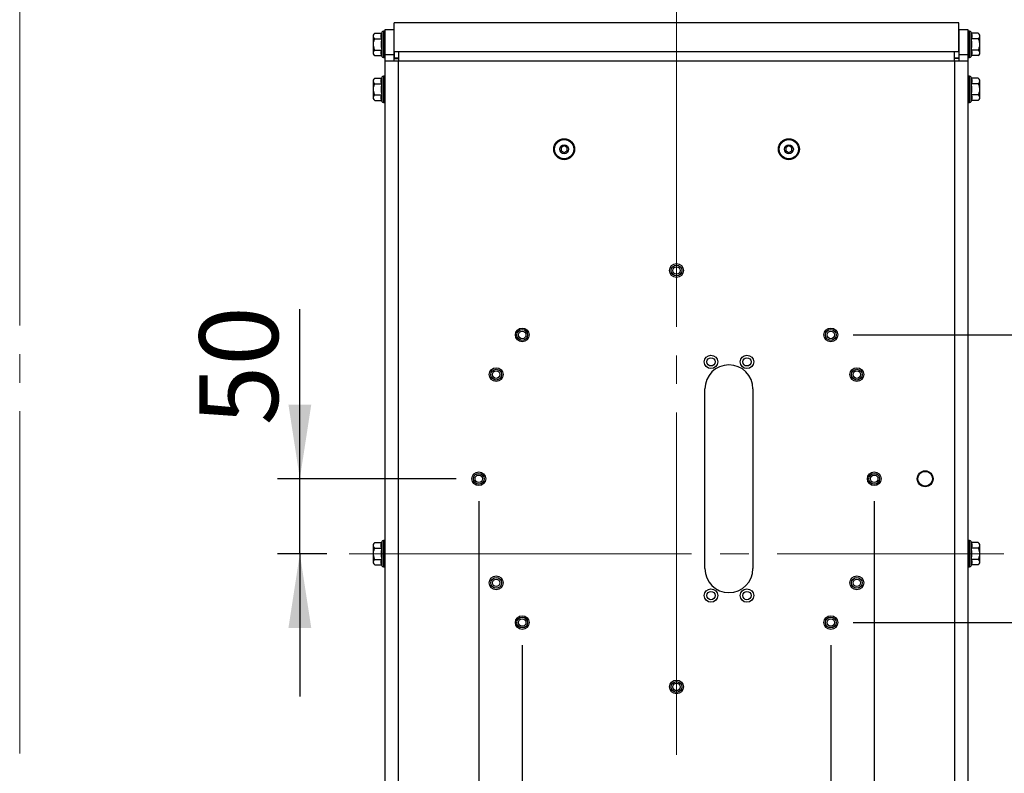
# Model space of a CAD drawing. Units: millimetres. Extents: x 0 to 297, y 0 to 210.
# Drawn here: x 230 to 274, y 73 to 106 of the extents above; entities that cross this region are included whole.
import ezdxf

# ---------------------------------------------------------------- set-up
doc = ezdxf.new("R2010")
doc.units = ezdxf.units.MM
doc.linetypes.add('SLD-Center', pattern=[19.05, 15.24, -1.27, 1.27, -1.27])
doc.linetypes.add('SLD-Solid', pattern=[0])
doc.layers.add('DEFAULT', color=179, linetype='SLD-Solid')
doc.styles.add('SLDTEXTSTYLE2', font='GOTHIC.TTF', dxfattribs={"width": 0.913})
doc.dimstyles.new('SLDDIMSTYLE0', dxfattribs={"dimtxt": 3.5, "dimasz": 3.302, "dimexe": 0, "dimexo": 0.0625, "dimgap": 0.875, "dimtad": 1, "dimdec": 0, "dimlfac": 15, "dimrnd": 1e-09, "dimzin": 12, "dimdsep": 46, "dimtxsty": 'SLDTEXTSTYLE2', "dimsah": 1, "dimcen": 0.09, "dimadec": 0, "dimazin": 3, "dimtfac": 1, "dimtdec": 0, "dimtofl": 0, "dimtmove": 0, "dimatfit": 3, "dimfxl": 0, "dimfrac": 2, "dimtolj": 1, "dimtzin": 12, "dimarcsym": 0})
doc.dimstyles.new('SLDDIMSTYLE1', dxfattribs={"dimtxt": 3.5, "dimasz": 3.302, "dimexe": 0, "dimexo": 0.0625, "dimgap": 0.875, "dimtad": 1, "dimdec": 0, "dimlfac": 15, "dimrnd": 1e-09, "dimzin": 12, "dimdsep": 46, "dimtxsty": 'SLDTEXTSTYLE2', "dimsah": 1, "dimcen": 0.09, "dimadec": 0, "dimazin": 3, "dimtfac": 1, "dimtdec": 0, "dimtmove": 0, "dimatfit": 0, "dimfxl": 0, "dimfrac": 2, "dimtolj": 1, "dimtzin": 12, "dimarcsym": 0})

# ---------------------------------------------------------------- blocks, each defined once
blk = doc.blocks.new('_D_26')
at = {"layer": 'DEFAULT'}
for p, q in [((242.865, 85.623), (242.865, 93.174)), ((249.828, 85.623), (241.865, 85.623)), ((242.865, 82.288), (242.865, 85.623)), ((244.062, 82.288), (241.865, 82.288)), ((242.865, 82.288), (242.865, 75.938))]:
    blk.add_line(p, q, dxfattribs=at)
for points in [[(242.865, 85.623), (243.373, 88.925), (242.357, 88.925)], [(242.865, 82.288), (242.357, 78.986), (243.373, 78.986)]]:
    blk.add_solid(points, dxfattribs=at)
at = {"layer": 'DEFAULT', "insert": (238.395, 88.002), "char_height": 3.5, "attachment_point": 1, "rotation": 90, "style": 'SLDTEXTSTYLE2'}
blk.add_mtext('50', dxfattribs=at)
blk = doc.blocks.new('_D_27')
at = {"layer": 'DEFAULT'}
for p, q in [((282.382, 92.023), (282.382, 98.373)), ((267.495, 92.023), (283.382, 92.023)), ((282.382, 92.023), (282.382, 79.223)), ((267.495, 79.223), (283.382, 79.223)), ((282.382, 79.223), (282.382, 72.873))]:
    blk.add_line(p, q, dxfattribs=at)
for points in [[(282.382, 92.023), (282.89, 95.325), (281.874, 95.325)], [(282.382, 79.223), (281.874, 75.921), (282.89, 75.921)]]:
    blk.add_solid(points, dxfattribs=at)
at = {"layer": 'DEFAULT', "insert": (277.911, 82.25), "char_height": 3.5, "attachment_point": 1, "rotation": 90, "style": 'SLDTEXTSTYLE2'}
blk.add_mtext('192', dxfattribs=at)
blk = doc.blocks.new('_D_28')
at = {"layer": 'DEFAULT'}
for p, q in [((252.762, 78.223), (252.762, 51.487)), ((266.495, 78.223), (266.495, 51.487)), ((252.762, 52.487), (266.495, 52.487))]:
    blk.add_line(p, q, dxfattribs=at)
for points in [[(252.762, 52.487), (256.064, 51.979), (256.064, 52.995)], [(266.495, 52.487), (263.193, 52.995), (263.193, 51.979)]]:
    blk.add_solid(points, dxfattribs=at)
at = {"layer": 'DEFAULT', "insert": (255.392, 56.958), "char_height": 3.5, "attachment_point": 1, "style": 'SLDTEXTSTYLE2'}
blk.add_mtext('206', dxfattribs=at)
blk = doc.blocks.new('_D_29')
at = {"layer": 'DEFAULT'}
for p, q in [((250.828, 84.623), (250.828, 45.546)), ((268.428, 84.623), (268.428, 45.546)), ((250.828, 46.546), (268.428, 46.546))]:
    blk.add_line(p, q, dxfattribs=at)
for points in [[(250.828, 46.546), (254.13, 46.038), (254.13, 47.054)], [(268.428, 46.546), (265.126, 47.054), (265.126, 46.038)]]:
    blk.add_solid(points, dxfattribs=at)
at = {"layer": 'DEFAULT', "insert": (255.392, 51.017), "char_height": 3.5, "attachment_point": 1, "style": 'SLDTEXTSTYLE2'}
blk.add_mtext('264', dxfattribs=at)

msp = doc.modelspace()

# ---------------------------------------------------------------- linework, layer by layer
at = {"color": 7, "linetype": 'SLD-Center', "lineweight": 18}
msp.add_line((230.396, 164.829), (230.396, 45.212), dxfattribs=at)
at = {"color": 7, "linetype": 'SLD-Solid', "lineweight": 25}
for p, q in [((246.662, 105.621), (247.062, 105.621)), ((246.662, 104.487), (246.662, 105.621)), ((272.195, 105.919), (247.062, 105.919)), ((247.062, 104.629), (247.062, 105.919)), ((247.062, 104.487), (247.062, 105.621)), ((272.195, 104.629), (272.195, 105.919)), ((272.195, 105.621), (272.595, 105.621)), ((272.195, 105.621), (272.195, 104.487)), ((272.595, 105.621), (272.595, 104.487)), ((246.128, 105.368), (246.128, 104.541)), ((246.203, 105.455), (246.506, 105.455)), ((246.203, 105.204), (246.506, 105.204)), ((246.52, 105.492), (246.506, 105.455)), ((246.662, 105.541), (246.589, 105.541)), ((247.062, 105.588), (247.062, 105.588)), ((272.195, 105.588), (272.195, 105.588)), ((272.667, 105.541), (272.595, 105.541)), ((272.751, 105.455), (272.737, 105.492)), ((273.054, 105.455), (272.751, 105.455)), ((273.054, 105.204), (272.751, 105.204)), ((273.128, 104.541), (273.128, 105.368)), ((246.203, 104.704), (246.506, 104.704)), ((246.203, 104.454), (246.506, 104.454)), ((246.506, 104.454), (246.52, 104.416)), ((246.589, 104.368), (246.662, 104.368)), ((247.062, 104.487), (246.662, 104.487)), ((246.662, 104.205), (246.662, 104.487)), ((247.062, 104.629), (247.062, 104.346)), ((247.262, 104.629), (247.062, 104.629)), ((247.062, 104.205), (247.062, 104.487)), ((247.262, 104.346), (247.062, 104.346)), ((247.062, 104.321), (247.262, 104.321)), ((271.995, 104.629), (247.262, 104.629)), ((247.262, 104.629), (247.262, 104.205)), ((271.995, 104.205), (271.995, 104.629)), ((272.195, 104.629), (271.995, 104.629)), ((272.195, 104.346), (271.995, 104.346)), ((272.195, 104.321), (271.995, 104.321)), ((272.195, 104.629), (272.195, 104.346)), ((272.195, 104.487), (272.195, 104.205)), ((272.595, 104.487), (272.195, 104.487)), ((272.595, 104.487), (272.595, 104.205)), ((272.595, 104.368), (272.667, 104.368)), ((272.737, 104.416), (272.751, 104.454)), ((273.054, 104.704), (272.751, 104.704)), ((273.054, 104.454), (272.751, 104.454)), ((247.262, 104.205), (246.662, 104.205)), ((246.662, 60.37), (246.662, 104.205)), ((247.262, 60.37), (247.262, 104.205)), ((271.995, 104.205), (247.262, 104.205)), ((272.595, 104.205), (271.995, 104.205)), ((272.595, 104.205), (272.595, 70.679)), ((246.203, 103.455), (246.506, 103.455)), ((246.52, 103.492), (246.506, 103.455)), ((246.662, 103.541), (246.589, 103.541)), ((272.667, 103.541), (272.595, 103.541)), ((272.751, 103.455), (272.737, 103.492)), ((273.054, 103.455), (272.751, 103.455)), ((246.128, 103.368), (246.128, 102.541)), ((246.203, 103.204), (246.506, 103.204)), ((273.054, 103.204), (272.751, 103.204)), ((273.128, 102.541), (273.128, 103.368)), ((246.203, 102.704), (246.506, 102.704)), ((273.054, 102.704), (272.751, 102.704)), ((246.203, 102.454), (246.506, 102.454)), ((246.506, 102.454), (246.52, 102.416)), ((246.589, 102.368), (246.662, 102.368)), ((272.595, 102.368), (272.667, 102.368)), ((272.737, 102.416), (272.751, 102.454)), ((273.054, 102.454), (272.751, 102.454)), ((254.628, 100.444), (254.495, 100.367)), ((254.495, 100.367), (254.495, 100.213)), ((254.762, 100.367), (254.628, 100.444)), ((254.762, 100.213), (254.762, 100.367)), ((264.628, 100.444), (264.495, 100.367)), ((264.495, 100.367), (264.495, 100.213)), ((264.762, 100.367), (264.628, 100.444)), ((264.762, 100.213), (264.762, 100.367)), ((254.495, 100.213), (254.628, 100.136)), ((254.628, 100.136), (254.762, 100.213)), ((264.495, 100.213), (264.628, 100.136)), ((264.628, 100.136), (264.762, 100.213)), ((260.895, 81.625), (260.895, 89.625)), ((263.028, 89.625), (263.028, 81.625)), ((246.52, 82.826), (246.506, 82.788)), ((246.662, 82.874), (246.589, 82.874)), ((272.667, 82.874), (272.595, 82.874)), ((272.751, 82.788), (272.737, 82.826)), ((246.128, 82.701), (246.128, 81.874)), ((246.203, 82.788), (246.506, 82.788)), ((246.203, 82.538), (246.506, 82.538)), ((273.054, 82.788), (272.751, 82.788)), ((273.054, 82.538), (272.751, 82.538)), ((273.128, 81.874), (273.128, 82.701)), ((246.203, 82.037), (246.506, 82.037)), ((273.054, 82.037), (272.751, 82.037)), ((246.203, 81.787), (246.506, 81.787)), ((246.506, 81.787), (246.52, 81.75)), ((246.589, 81.701), (246.662, 81.701)), ((272.595, 81.701), (272.667, 81.701)), ((272.737, 81.75), (272.751, 81.787)), ((273.054, 81.787), (272.751, 81.787))]:
    msp.add_line(p, q, dxfattribs=at)
at = {"color": 8, "linetype": 'SLD-Solid', "lineweight": 25}
for p, q in [((246.52, 105.492), (246.52, 104.416)), ((246.589, 105.541), (246.589, 104.368)), ((272.667, 104.368), (272.667, 105.541)), ((272.737, 104.416), (272.737, 105.492)), ((271.995, 104.205), (271.995, 70.124)), ((246.52, 103.492), (246.52, 102.416)), ((246.589, 103.541), (246.589, 102.368)), ((272.667, 102.368), (272.667, 103.541)), ((272.737, 102.416), (272.737, 103.492)), ((246.52, 82.826), (246.52, 81.75)), ((246.589, 82.874), (246.589, 81.701)), ((272.667, 81.701), (272.667, 82.874)), ((272.737, 81.75), (272.737, 82.826))]:
    msp.add_line(p, q, dxfattribs=at)
at = {"color": 7, "linetype": 'SLD-Solid', "lineweight": 25}
for centre, radius in [((254.628, 100.29), 0.467), ((254.628, 100.29), 0.433), ((254.628, 100.29), 0.429), ((254.628, 100.29), 0.2), ((264.628, 100.29), 0.467), ((264.628, 100.29), 0.433), ((264.628, 100.29), 0.429), ((264.628, 100.29), 0.2), ((259.628, 94.89), 0.307), ((259.628, 94.89), 0.24), ((259.628, 94.89), 0.167), ((252.762, 92.023), 0.307), ((252.762, 92.023), 0.24), ((252.762, 92.023), 0.167), ((266.495, 92.023), 0.307), ((266.495, 92.023), 0.24), ((266.495, 92.023), 0.167), ((261.162, 90.825), 0.3), ((261.162, 90.825), 0.183), ((262.762, 90.825), 0.3), ((262.762, 90.825), 0.183), ((251.603, 90.257), 0.307), ((251.603, 90.257), 0.24), ((251.603, 90.257), 0.167), ((267.653, 90.257), 0.307), ((267.653, 90.257), 0.24), ((267.653, 90.257), 0.167), ((250.828, 85.623), 0.307), ((268.428, 85.623), 0.307), ((270.695, 85.623), 0.353), ((270.695, 85.623), 0.328), ((250.828, 85.623), 0.24), ((250.828, 85.623), 0.167), ((268.428, 85.623), 0.24), ((268.428, 85.623), 0.167), ((251.603, 80.99), 0.307), ((251.603, 80.99), 0.24), ((251.603, 80.99), 0.167), ((267.653, 80.99), 0.307), ((267.653, 80.99), 0.24), ((267.653, 80.99), 0.167), ((261.162, 80.425), 0.3), ((262.762, 80.425), 0.3), ((261.162, 80.425), 0.183), ((262.762, 80.425), 0.183), ((252.762, 79.223), 0.307), ((252.762, 79.223), 0.24), ((252.762, 79.223), 0.167), ((266.495, 79.223), 0.307), ((266.495, 79.223), 0.24), ((266.495, 79.223), 0.167), ((259.628, 76.357), 0.307), ((259.628, 76.357), 0.24), ((259.628, 76.357), 0.167)]:
    msp.add_circle(centre, radius, dxfattribs=at)
for centre, radius, start, end in [((246.739, 104.92), 0.757, 135.1926, 143.7663), ((246.589, 105.467), 0.0739, 90, 160), ((272.667, 105.467), 0.0739, 20, 90), ((272.518, 104.92), 0.757, 36.2337, 44.853), ((246.739, 104.988), 0.757, 216.2337, 224.853), ((246.589, 104.441), 0.0739, 200, 270), ((272.667, 104.441), 0.0739, 270, 340), ((272.518, 104.988), 0.757, 315.1926, 323.7663), ((246.739, 102.92), 0.757, 135.1926, 143.7663), ((246.589, 103.467), 0.0739, 90, 160), ((272.667, 103.467), 0.0739, 20, 90), ((272.518, 102.92), 0.757, 36.2337, 44.853), ((246.739, 102.988), 0.757, 216.2337, 224.853), ((246.589, 102.441), 0.0739, 200, 270), ((272.667, 102.441), 0.0739, 270, 340), ((272.518, 102.988), 0.757, 315.1926, 323.7663), ((261.962, 89.625), 1.067, 0, 180), ((246.589, 82.8), 0.0739, 90, 160), ((272.667, 82.8), 0.0739, 20, 90), ((246.739, 82.253), 0.757, 135.1926, 143.7663), ((272.518, 82.253), 0.757, 36.2337, 44.853), ((246.739, 82.322), 0.757, 216.2337, 224.853), ((246.589, 81.775), 0.0739, 200, 270), ((261.962, 81.625), 1.067, 180, 0), ((272.667, 81.775), 0.0739, 270, 340), ((272.518, 82.322), 0.757, 315.1926, 323.7663)]:
    msp.add_arc(centre, radius, start, end, dxfattribs=at)
for points, knots in [([(246.203, 105.204), (246.183, 105.224), (246.169, 105.244), (246.149, 105.286), (246.143, 105.308), (246.143, 105.351), (246.148, 105.372), (246.169, 105.415), (246.183, 105.435), (246.203, 105.455)], [0, 0, 0, 0, 0.25, 0.25, 0.5, 0.5, 0.75, 0.75, 1, 1, 1, 1]), ([(246.203, 104.704), (246.184, 104.743), (246.169, 104.783), (246.154, 104.846), (246.15, 104.868), (246.145, 104.911), (246.143, 104.933), (246.143, 104.998), (246.149, 105.041), (246.164, 105.104), (246.17, 105.124), (246.185, 105.165), (246.193, 105.185), (246.203, 105.204)], [0, 0, 0, 0, 0.25, 0.25, 0.375, 0.375, 0.5, 0.5, 0.75, 0.75, 0.875, 0.875, 1, 1, 1, 1]), ([(246.506, 105.204), (246.498, 105.225), (246.492, 105.246), (246.484, 105.288), (246.479, 105.33), (246.484, 105.371), (246.492, 105.413), (246.498, 105.434), (246.506, 105.455)], [0, 0, 0, 0, 0.25, 0.25, 0.5, 0.75, 0.75, 1, 1, 1, 1]), ([(246.506, 105.204), (246.498, 105.163), (246.492, 105.121), (246.484, 105.037), (246.482, 104.996), (246.482, 104.912), (246.484, 104.87), (246.492, 104.787), (246.498, 104.746), (246.506, 104.704)], [0, 0, 0, 0, 0.25, 0.25, 0.5, 0.5, 0.75, 0.75, 1, 1, 1, 1]), ([(272.751, 105.455), (272.758, 105.434), (272.764, 105.413), (272.773, 105.371), (272.777, 105.33), (272.773, 105.288), (272.764, 105.246), (272.758, 105.225), (272.751, 105.204)], [0, 0, 0, 0, 0.25, 0.25, 0.5, 0.75, 0.75, 1, 1, 1, 1]), ([(272.751, 104.704), (272.758, 104.746), (272.764, 104.787), (272.773, 104.871), (272.775, 104.913), (272.775, 104.996), (272.773, 105.038), (272.764, 105.121), (272.758, 105.163), (272.751, 105.204)], [0, 0, 0, 0, 0.25, 0.25, 0.5, 0.5, 0.75, 0.75, 1, 1, 1, 1]), ([(273.054, 105.455), (273.073, 105.435), (273.088, 105.415), (273.108, 105.373), (273.113, 105.351), (273.113, 105.308), (273.108, 105.287), (273.088, 105.244), (273.073, 105.224), (273.054, 105.204)], [0, 0, 0, 0, 0.25, 0.25, 0.5, 0.5, 0.75, 0.75, 1, 1, 1, 1]), ([(273.054, 105.204), (273.073, 105.166), (273.088, 105.126), (273.103, 105.062), (273.107, 105.041), (273.112, 104.998), (273.113, 104.976), (273.113, 104.91), (273.108, 104.868), (273.093, 104.805), (273.087, 104.784), (273.072, 104.743), (273.063, 104.723), (273.054, 104.704)], [0, 0, 0, 0, 0.25, 0.25, 0.375, 0.375, 0.5, 0.5, 0.75, 0.75, 0.875, 0.875, 1, 1, 1, 1]), ([(246.203, 104.454), (246.183, 104.473), (246.169, 104.494), (246.149, 104.535), (246.143, 104.557), (246.143, 104.6), (246.148, 104.622), (246.169, 104.664), (246.183, 104.685), (246.203, 104.704)], [0, 0, 0, 0, 0.25, 0.25, 0.5, 0.5, 0.75, 0.75, 1, 1, 1, 1]), ([(246.506, 104.454), (246.498, 104.475), (246.492, 104.496), (246.484, 104.537), (246.479, 104.579), (246.484, 104.621), (246.492, 104.662), (246.498, 104.683), (246.506, 104.704)], [0, 0, 0, 0, 0.25, 0.25, 0.5, 0.75, 0.75, 1, 1, 1, 1]), ([(272.751, 104.704), (272.758, 104.683), (272.764, 104.662), (272.773, 104.621), (272.777, 104.579), (272.773, 104.537), (272.764, 104.496), (272.758, 104.475), (272.751, 104.454)], [0, 0, 0, 0, 0.25, 0.25, 0.5, 0.75, 0.75, 1, 1, 1, 1]), ([(273.054, 104.704), (273.073, 104.685), (273.088, 104.664), (273.108, 104.622), (273.113, 104.601), (273.113, 104.558), (273.108, 104.536), (273.088, 104.494), (273.073, 104.473), (273.054, 104.454)], [0, 0, 0, 0, 0.25, 0.25, 0.5, 0.5, 0.75, 0.75, 1, 1, 1, 1]), ([(246.203, 103.204), (246.183, 103.224), (246.169, 103.244), (246.149, 103.286), (246.143, 103.308), (246.143, 103.351), (246.148, 103.372), (246.169, 103.415), (246.183, 103.435), (246.203, 103.455)], [0, 0, 0, 0, 0.25, 0.25, 0.5, 0.5, 0.75, 0.75, 1, 1, 1, 1]), ([(246.506, 103.204), (246.498, 103.225), (246.492, 103.246), (246.484, 103.288), (246.479, 103.33), (246.484, 103.371), (246.492, 103.413), (246.498, 103.434), (246.506, 103.455)], [0, 0, 0, 0, 0.25, 0.25, 0.5, 0.75, 0.75, 1, 1, 1, 1]), ([(272.751, 103.455), (272.758, 103.434), (272.764, 103.413), (272.773, 103.371), (272.777, 103.33), (272.773, 103.288), (272.764, 103.246), (272.758, 103.225), (272.751, 103.204)], [0, 0, 0, 0, 0.25, 0.25, 0.5, 0.75, 0.75, 1, 1, 1, 1]), ([(273.054, 103.455), (273.073, 103.435), (273.088, 103.415), (273.108, 103.373), (273.113, 103.351), (273.113, 103.308), (273.108, 103.287), (273.088, 103.244), (273.073, 103.224), (273.054, 103.204)], [0, 0, 0, 0, 0.25, 0.25, 0.5, 0.5, 0.75, 0.75, 1, 1, 1, 1]), ([(246.203, 102.704), (246.184, 102.743), (246.169, 102.783), (246.154, 102.846), (246.15, 102.868), (246.145, 102.911), (246.143, 102.933), (246.143, 102.998), (246.149, 103.041), (246.164, 103.104), (246.17, 103.124), (246.185, 103.165), (246.193, 103.185), (246.203, 103.204)], [0, 0, 0, 0, 0.25, 0.25, 0.375, 0.375, 0.5, 0.5, 0.75, 0.75, 0.875, 0.875, 1, 1, 1, 1]), ([(246.506, 103.204), (246.498, 103.163), (246.492, 103.121), (246.484, 103.037), (246.482, 102.996), (246.482, 102.912), (246.484, 102.87), (246.492, 102.787), (246.498, 102.746), (246.506, 102.704)], [0, 0, 0, 0, 0.25, 0.25, 0.5, 0.5, 0.75, 0.75, 1, 1, 1, 1]), ([(272.751, 102.704), (272.758, 102.746), (272.764, 102.787), (272.773, 102.871), (272.775, 102.913), (272.775, 102.996), (272.773, 103.038), (272.764, 103.121), (272.758, 103.163), (272.751, 103.204)], [0, 0, 0, 0, 0.25, 0.25, 0.5, 0.5, 0.75, 0.75, 1, 1, 1, 1]), ([(273.054, 103.204), (273.073, 103.166), (273.088, 103.126), (273.103, 103.062), (273.107, 103.041), (273.112, 102.998), (273.113, 102.976), (273.113, 102.91), (273.108, 102.868), (273.093, 102.805), (273.087, 102.784), (273.072, 102.743), (273.063, 102.723), (273.054, 102.704)], [0, 0, 0, 0, 0.25, 0.25, 0.375, 0.375, 0.5, 0.5, 0.75, 0.75, 0.875, 0.875, 1, 1, 1, 1]), ([(246.203, 102.454), (246.183, 102.473), (246.169, 102.494), (246.149, 102.535), (246.143, 102.557), (246.143, 102.6), (246.148, 102.622), (246.169, 102.664), (246.183, 102.685), (246.203, 102.704)], [0, 0, 0, 0, 0.25, 0.25, 0.5, 0.5, 0.75, 0.75, 1, 1, 1, 1]), ([(246.506, 102.454), (246.498, 102.475), (246.492, 102.496), (246.484, 102.537), (246.479, 102.579), (246.484, 102.621), (246.492, 102.662), (246.498, 102.683), (246.506, 102.704)], [0, 0, 0, 0, 0.25, 0.25, 0.5, 0.75, 0.75, 1, 1, 1, 1]), ([(272.751, 102.704), (272.758, 102.683), (272.764, 102.662), (272.773, 102.621), (272.777, 102.579), (272.773, 102.537), (272.764, 102.496), (272.758, 102.475), (272.751, 102.454)], [0, 0, 0, 0, 0.25, 0.25, 0.5, 0.75, 0.75, 1, 1, 1, 1]), ([(273.054, 102.704), (273.073, 102.685), (273.088, 102.664), (273.108, 102.622), (273.113, 102.601), (273.113, 102.558), (273.108, 102.536), (273.088, 102.494), (273.073, 102.473), (273.054, 102.454)], [0, 0, 0, 0, 0.25, 0.25, 0.5, 0.5, 0.75, 0.75, 1, 1, 1, 1]), ([(246.203, 82.538), (246.183, 82.557), (246.169, 82.578), (246.149, 82.619), (246.143, 82.641), (246.143, 82.684), (246.148, 82.706), (246.169, 82.748), (246.183, 82.768), (246.203, 82.788)], [0, 0, 0, 0, 0.25, 0.25, 0.5, 0.5, 0.75, 0.75, 1, 1, 1, 1]), ([(246.203, 82.037), (246.184, 82.076), (246.169, 82.116), (246.154, 82.18), (246.15, 82.201), (246.145, 82.244), (246.143, 82.266), (246.143, 82.331), (246.149, 82.374), (246.164, 82.437), (246.17, 82.458), (246.185, 82.499), (246.193, 82.519), (246.203, 82.538)], [0, 0, 0, 0, 0.25, 0.25, 0.375, 0.375, 0.5, 0.5, 0.75, 0.75, 0.875, 0.875, 1, 1, 1, 1]), ([(246.506, 82.538), (246.498, 82.559), (246.492, 82.579), (246.484, 82.621), (246.479, 82.663), (246.484, 82.705), (246.492, 82.746), (246.498, 82.767), (246.506, 82.788)], [0, 0, 0, 0, 0.25, 0.25, 0.5, 0.75, 0.75, 1, 1, 1, 1]), ([(246.506, 82.538), (246.498, 82.496), (246.492, 82.454), (246.484, 82.371), (246.482, 82.329), (246.482, 82.246), (246.484, 82.204), (246.492, 82.121), (246.498, 82.079), (246.506, 82.037)], [0, 0, 0, 0, 0.25, 0.25, 0.5, 0.5, 0.75, 0.75, 1, 1, 1, 1]), ([(272.751, 82.788), (272.758, 82.767), (272.764, 82.746), (272.773, 82.705), (272.777, 82.663), (272.773, 82.621), (272.764, 82.579), (272.758, 82.559), (272.751, 82.538)], [0, 0, 0, 0, 0.25, 0.25, 0.5, 0.75, 0.75, 1, 1, 1, 1]), ([(272.751, 82.037), (272.758, 82.079), (272.764, 82.121), (272.773, 82.204), (272.775, 82.246), (272.775, 82.33), (272.773, 82.371), (272.764, 82.455), (272.758, 82.496), (272.751, 82.538)], [0, 0, 0, 0, 0.25, 0.25, 0.5, 0.5, 0.75, 0.75, 1, 1, 1, 1]), ([(273.054, 82.788), (273.073, 82.768), (273.088, 82.748), (273.108, 82.706), (273.113, 82.684), (273.113, 82.641), (273.108, 82.62), (273.088, 82.578), (273.073, 82.557), (273.054, 82.538)], [0, 0, 0, 0, 0.25, 0.25, 0.5, 0.5, 0.75, 0.75, 1, 1, 1, 1]), ([(273.054, 82.538), (273.073, 82.499), (273.088, 82.459), (273.103, 82.395), (273.107, 82.374), (273.112, 82.331), (273.113, 82.309), (273.113, 82.244), (273.108, 82.201), (273.093, 82.138), (273.087, 82.117), (273.072, 82.076), (273.063, 82.057), (273.054, 82.037)], [0, 0, 0, 0, 0.25, 0.25, 0.375, 0.375, 0.5, 0.5, 0.75, 0.75, 0.875, 0.875, 1, 1, 1, 1]), ([(246.203, 81.787), (246.183, 81.807), (246.169, 81.827), (246.149, 81.869), (246.143, 81.891), (246.143, 81.934), (246.148, 81.955), (246.169, 81.998), (246.183, 82.018), (246.203, 82.037)], [0, 0, 0, 0, 0.25, 0.25, 0.5, 0.5, 0.75, 0.75, 1, 1, 1, 1]), ([(246.506, 81.787), (246.498, 81.808), (246.492, 81.829), (246.484, 81.871), (246.479, 81.912), (246.484, 81.954), (246.492, 81.996), (246.498, 82.017), (246.506, 82.037)], [0, 0, 0, 0, 0.25, 0.25, 0.5, 0.75, 0.75, 1, 1, 1, 1]), ([(272.751, 82.037), (272.758, 82.017), (272.764, 81.996), (272.773, 81.954), (272.777, 81.912), (272.773, 81.871), (272.764, 81.829), (272.758, 81.808), (272.751, 81.787)], [0, 0, 0, 0, 0.25, 0.25, 0.5, 0.75, 0.75, 1, 1, 1, 1]), ([(273.054, 82.037), (273.073, 82.018), (273.088, 81.998), (273.108, 81.956), (273.113, 81.934), (273.113, 81.891), (273.108, 81.869), (273.088, 81.827), (273.073, 81.807), (273.054, 81.787)], [0, 0, 0, 0, 0.25, 0.25, 0.5, 0.5, 0.75, 0.75, 1, 1, 1, 1])]:
    msp.add_open_spline(points, degree=3, knots=knots, dxfattribs=at)
at = {"layer": 'DEFAULT', "linetype": 'SLD-Center', "lineweight": 18}
for p, q in [((259.628, 107.621), (259.628, 56.954)), ((245.062, 82.288), (274.195, 82.288))]:
    msp.add_line(p, q, dxfattribs=at)

# ---------------------------------------------------------------- dimensions: what is measured, and where the dimension line sits
at = {"layer": 'DEFAULT'}
for base, p1, p2, picture, middle in [((282.382, 79.223), (266.495, 92.023), (266.495, 79.223), '_D_27', (282.382, 86.129)), ((242.865, 85.623), (245.062, 82.288), (250.828, 85.623), '_D_26', (242.865, 90.588))]:
    dim = msp.add_linear_dim(base=base, p1=p1, p2=p2, angle=90, dimstyle='SLDDIMSTYLE1', dxfattribs=at)
    dim.commit()
    dim.dimension.update_dxf_attribs({"geometry": picture, "text_midpoint": middle, "dimtype": 160})
for base, p1, p2, picture, middle in [((268.428, 46.546), (250.828, 85.623), (268.428, 85.623), '_D_29', (259.271, 46.546)), ((266.495, 52.487), (252.762, 79.223), (266.495, 79.223), '_D_28', (259.271, 52.487))]:
    dim = msp.add_linear_dim(base=base, p1=p1, p2=p2, dimstyle='SLDDIMSTYLE0', dxfattribs=at)
    dim.commit()
    dim.dimension.update_dxf_attribs({"geometry": picture, "text_midpoint": middle, "dimtype": 160})

doc.saveas('drawing.dxf')
